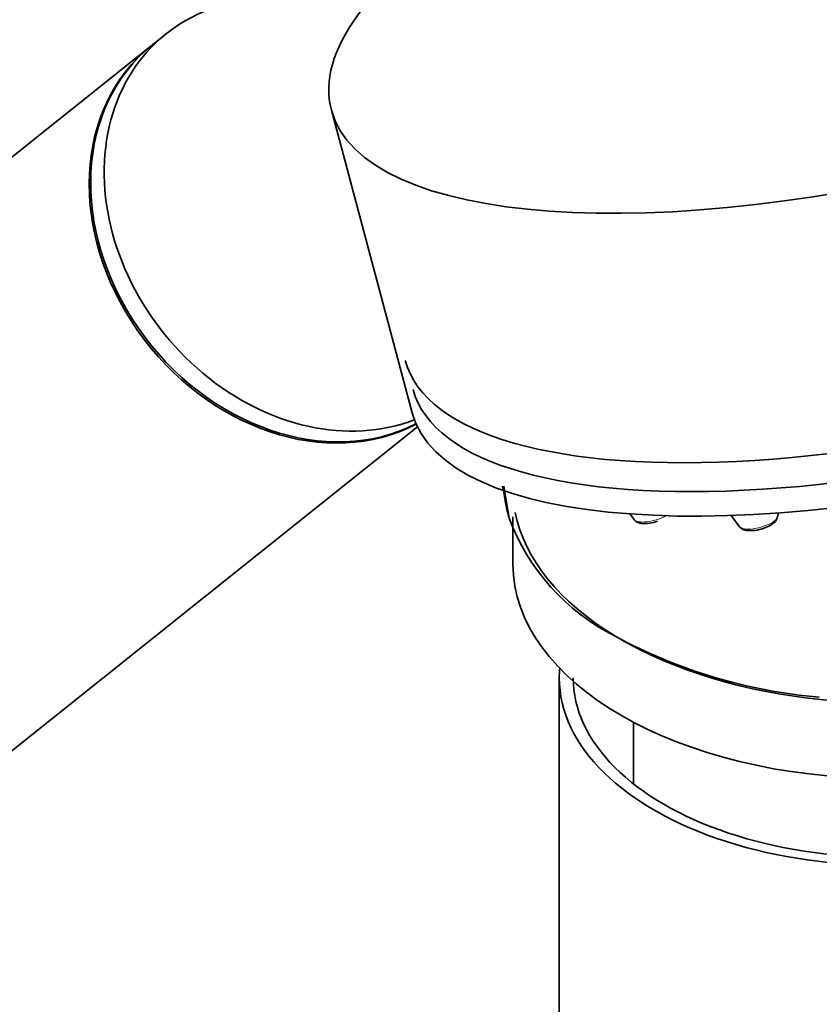
# Model space of a CAD drawing. Units: millimetres. Extents: x 0 to 2467, y 0 to 2763.
# Drawn here: x 2040 to 2083, y 811 to 864 of the extents above; entities that cross this region are included whole.
import ezdxf
from ezdxf import colors
from ezdxf.entities.mleader import LeaderData, LeaderLine
from ezdxf.math import Vec2, Vec3

# ---------------------------------------------------------------- set-up
doc = ezdxf.new("R2010")
doc.units = ezdxf.units.MM
doc.layers.add('DV6_Défaut', color=7, linetype='Continuous')
doc.layers.add('Défaut', color=7, linetype='Continuous')

# ---------------------------------------------------------------- blocks, each defined once
blk = doc.blocks.new('_DOT')
at = {"color": 0}
blk.add_line((0, 0), (-1, 0), dxfattribs=at)
at = {"color": 0, "const_width": 0.333}
blk.add_lwpolyline([(-0.1665, 0, 1), (0.1665, 0, 1)], format="xyb", close=True, dxfattribs=at)
blk = doc.blocks.new('SE5')
at = {"layer": 'DV6_Défaut', "color": 7, "linetype": 'Continuous', "lineweight": 35}
for p, q in [((2047.476, 863.382), (2046.749, 862.801)), ((2046.667, 862.736), (1992.125, 819.169)), ((2056.385, 859.276), (2060.738, 842.952)), ((2007.727, 799.636), (2061.019, 842.203)), ((2065.769, 838.114), (2065.76, 838.173)), ((2065.86, 837.675), (2065.769, 838.114)), ((2065.874, 837.617), (2065.86, 837.675)), ((2065.924, 837.424), (2065.874, 837.617)), ((2065.941, 837.366), (2065.924, 837.424)), ((2065.967, 837.278), (2065.941, 837.366)), ((2066.168, 837.353), (2066.168, 834.8)), ((2072.467, 837.504), (2072.698, 837.197)), ((2077.929, 837.422), (2078.384, 836.817)), ((2080.438, 837.365), (2080.462, 837.562)), ((2068.668, 828.676), (2068.668, 801.732)), ((2072.668, 826.28), (2072.668, 822.952))]:
    blk.add_line(p, q, dxfattribs=at)
for centre, radius, start, end in [((3361.088, 1060.206), 1314.206, 189.690077, 189.74872), ((3681.988, 1112.798), 1639.351, 189.61468, 189.672288), ((3026.86, 1000.082), 974.588, 189.513317, 189.616302), ((2076.906, 841.359), 11.676, 200.4596, 243.3673), ((2073.292, 838.878), 1.894, 263.553, 290.8629), ((2078.978, 838.498), 1.894, 263.553, 290.8629), ((2084.974, 855.335), 27.802, 241.4147, 265.2683)]:
    blk.add_arc(centre, radius, start, end, dxfattribs=at)
blk.add_ellipse((2089.237, 868.037), major_axis=(32.852, 8.761), ratio=0.345066, dxfattribs=at)
for centre, major_axis, ratio, start_param, end_param in [((2055.277, 853.615), (7.801, -9.767), 0.81339, 2.810345, 6.03183), ((2092.865, 854.433), (-32.493, -8.665), 0.345066, 0, 3.141593), ((2054.468, 852.969), (7.801, -9.767), 0.81339, 3.141593, 6.128649), ((2054.55, 853.034), (7.801, -9.767), 0.81339, 3.141593, 6.118734), ((2093.28, 852.877), (-32.493, -8.665), 0.345066, 0, 3.141593), ((2093.59, 851.713), (32.852, 8.761), 0.345066, 3.141593, 6.283185), ((2086.168, 838.882), (20, 0), 0.57735, 3.254998, 3.899005), ((2086.168, 834.8), (20, 0), 0.57735, 3.141593, 6.283185), ((2086.168, 838.882), (20, 0), 0.57735, 3.926991, 5.521838), ((2086.168, 828.676), (-17.5, 0), 0.57735, 0, 3.192122), ((2086.168, 828.676), (-17.5, 0), 0.57735, 6.232656, 6.283185), ((2086.168, 828.676), (-16.75, 0), 0.57735, 0, 3.141593)]:
    blk.add_ellipse(centre, major_axis=major_axis, ratio=ratio, start_param=start_param, end_param=end_param, dxfattribs=at)
at = {"layer": 'DV6_Défaut', "color": 7, "linetype": 'Continuous', "lineweight": 18}
for centre, end_param in [((2073.712, 837.52), 5.371342), ((2079.398, 837.14), 6.144877)]:
    blk.add_ellipse(centre, major_axis=(1.037, 0.276), ratio=0.345066, start_param=3.279901, end_param=end_param, dxfattribs=at)
at = {"layer": 'DV6_Défaut', "color": 7, "linetype": 'Continuous', "lineweight": 35}
for points, knots in [([(2065.77, 838.114), (2065.77, 838.114), (2065.77, 838.114), (2065.77, 838.114), (2065.718, 838.412), (2065.667, 838.709), (2065.616, 839.007)], [0, 0, 0, 0, 0.000011, 0.000011, 0.000011, 1, 1, 1, 1]), ([(2072.706, 837.194), (2072.71, 837.186), (2072.737, 837.133), (2072.848, 837.064), (2072.972, 837.015), (2073.053, 837.001), (2073.079, 836.996)], [0, 0, 0, 0, 0.051073, 0.40355, 0.831133, 1, 1, 1, 1]), ([(2079.653, 836.728), (2079.704, 836.743), (2079.866, 836.789), (2080.133, 836.934), (2080.359, 837.111), (2080.412, 837.282), (2080.433, 837.354)], [0, 0, 0, 0, 0.118299, 0.431007, 0.7907, 1, 1, 1, 1]), ([(2078.392, 836.814), (2078.396, 836.806), (2078.423, 836.754), (2078.534, 836.684), (2078.658, 836.635), (2078.739, 836.621), (2078.766, 836.616)], [0, 0, 0, 0, 0.051073, 0.40355, 0.831133, 1, 1, 1, 1])]:
    blk.add_open_spline(points, degree=3, knots=knots, dxfattribs=at)

msp = doc.modelspace()

# ---------------------------------------------------------------- block references
at = {"layer": 'Défaut'}
msp.add_blockref('SE5', (0, 0), dxfattribs=at)

# ---------------------------------------------------------------- leaders
at = {"layer": 'Défaut', "color": 7, "linetype": 'Continuous', "lineweight": 18}
ml = msp.add_multileader_mtext('Standard', dxfattribs=at)
ml.set_content('{\\pxsm0.9;\\fSolid Edge ISO|b1||i0||c0|p34;\\W1.;13/01/2022\\P}', color=256)
ml.set_leader_properties()
ml.set_arrow_properties(name='DOT')
ml.build(insert=Vec2(0, 0))
ml.multileader.update_dxf_attribs({"leader_type": 0, "dogleg_length": 0, "arrow_head_size": 12})
ctx = ml.context
ctx.base_point, ctx.char_height, ctx.arrow_head_size, ctx.landing_gap_size = Vec3(2379.321, 2755.909), 12, 12, 4.2
notes = []
notes.append((ctx, [(0, (0, 0, 0), (0, 0), (1, 0), 1, [])]))
ctx.mtext.insert = Vec3(2381.321, 2762.029)
for ctx, leaders in notes:
    for number, flags, end, landing, length, lines in leaders:
        leader = LeaderData()
        leader.index, (leader.has_last_leader_line, leader.has_dogleg_vector, leader.attachment_direction) = number, flags
        leader.last_leader_point, leader.dogleg_vector, leader.dogleg_length = Vec3(end), Vec3(landing), length
        for number, points, colour, breaks in lines:
            line = LeaderLine()
            line.index, line.vertices, line.color, line.breaks = number, Vec3.list(points), colors.encode_raw_color(colour), breaks
            leader.lines.append(line)
        ctx.leaders.append(leader)

doc.saveas('drawing.dxf')
